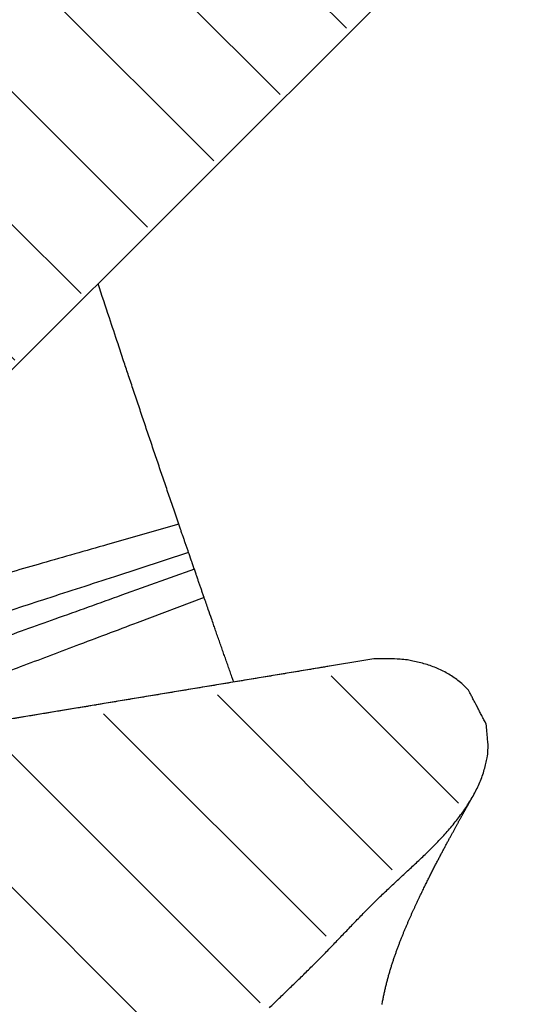
# Model space of a CAD drawing. Extents: x 22 to 2486, y 34 to 1748.
# Drawn here: x 307 to 341, y 1189 to 1255 of the extents above; entities that cross this region are included whole.
import ezdxf

# ---------------------------------------------------------------- set-up
doc = ezdxf.new("R2010")
doc.units = 0
doc.header["$LTSCALE"] = 6
doc.layers.add('SCHRAFF', color=6, linetype='CONTINUOUS')
doc.layers.add('SKIZZE', color=1, linetype='CONTINUOUS')

msp = doc.modelspace()

# ---------------------------------------------------------------- hatches: boundary and pattern name
at = {"layer": 'SCHRAFF'}
h = msp.add_hatch(dxfattribs=at)
h.set_pattern_fill('ANSI31', color=256, scale=2, angle=-90, style=0)
h.set_pattern_definition([(315, (49.8236, 1812.123), (4.490128, 4.490128), [])])
h.paths.add_polyline_path([(337.18, 1203.132), (337.916, 1205.617), (337.64, 1208.193), (335.433, 1210.77), (331.846, 1211.598), (291.154, 1204.796), (288.796, 1204.796), (286.55, 1207.604), (285.54, 1210.525), (285.989, 1211.873), (338.427, 1264.447, -0.019452), (338.989, 1269.839, 0.372119), (336.182, 1274.22), (297.183, 1285.793), (280.452, 1285.793), (279.934, 1286.018), (278.989, 1286.663), (278.516, 1286.835), (278.387, 1288.683), (278.344, 1304.073), (273.79, 1304.116), (273.747, 1292.724), (274.353, 1286.825), (275.771, 1284.289), (277.962, 1282.742), (280.111, 1281.796), (282.904, 1281.581), (293.369, 1281.615), (293.369, 1281.612), (295.141, 1281.005, -0.128337), (294.974, 1280.939), (292.243, 1263.389), (290.928, 1255.433), (291.428, 1254.052), (299.124, 1251.848), (301.973, 1250.731), (304.088, 1249.174), (305.527, 1246.411), (306.164, 1243.704), (305.826, 1241.122), (304.879, 1239.076), (302.131, 1235.842), (285.032, 1218.925), (284.563, 1216.864), (281.944, 1213.577), (281.455, 1211.622), (281.411, 1209.091), (282.121, 1206.781), (284.43, 1203.005), (285.726, 1201.669), (293.403, 1188.428), (296.863, 1188.344), (298.929, 1188.27), (301.756, 1186.969), (303.621, 1185.046), (304.639, 1182.161), (304.639, 1179.842), (302.999, 1176.448), (300.977, 1173.798, 0.004589), (300.976, 1173.77), (304.323, 1167.453), (304.095, 1164.706), (305.395, 1154.314), (308.607, 1129.404), (312.116, 1104.148), (318.605, 1063.996), (323.649, 1036.725), (328.148, 1014.675), (334.853, 986.019), (338.332, 972.815), (340.979, 963.105), (344.266, 952.237), (350.253, 933.637), (357.318, 914.962), (361.919, 904.432), (366.015, 895.746), (374.577, 880.399), (382.492, 868.18), (391.441, 856.04), (399.11, 847.004), (408.013, 836.96), (415.077, 829.62), (426.995, 816.382), (442.331, 799.502), (457.255, 782.749), (482.621, 754.078), (528.287, 700.843), (534.686, 693.366), (536.129, 691.8), (537.538, 690.53), (539.782, 689.277), (541.369, 688.758), (543.317, 688.363), (544.512, 688.286), (547.098, 688.286), (547.398, 686.189), (550.924, 685.597), (556.374, 685.572), (556.399, 687.448), (549.992, 687.421), (550.02, 690.974), (545.839, 691.031), (542.081, 691.311), (539.702, 692.456), (537.77, 694.054), (508.115, 728.763), (466.512, 776.662), (437.754, 808.893), (420.855, 827.281), (409.292, 839.826), (396.853, 854.299), (384.921, 870.335), (377.014, 882.976), (369.944, 895.795), (362.521, 912.739), (356.355, 928.599), (350.597, 945.564), (344.757, 965.108), (338.883, 987.089), (332.69, 1013.396), (323.902, 1057.677), (315.433, 1111.415), (310.234, 1149.349), (307.754, 1165.263), (309.467, 1171.627), (313.137, 1178.848)])

# ---------------------------------------------------------------- linework, layer by layer
at = {"layer": 'SKIZZE'}
for p, q in [((286.965, 1212.463), (337.397, 1262.863)), ((330.633, 1212.066), (290.598, 1205.42))]:
    msp.add_line(p, q, dxfattribs=at)
for points in [[(624.978, 1286.39, 0), (621.591, 1286.39)], [(648.684, 1286.39, 0), (645.298, 1286.39)], [(675.779, 1286.39, 0), (672.392, 1286.39)], [(685.941, 1286.39, 0), (682.554, 1286.39)], [(343.967, 1286.39), (340.581, 1286.39), (337.196, 1286.39), (333.811, 1286.39), (330.425, 1286.39), (327.038, 1286.39), (323.655, 1286.39), (320.276, 1286.39), (316.898, 1286.39), (313.55, 1286.39), (310.433, 1286.39), (307.651, 1286.39), (304.611, 1286.39, 0), (300.697, 1286.39, 0), (296.026, 1286.39, 0)], [(416.787, 832.069, 0.000001), (411.256, 838.096, -0.001392)], [(310.634, 1208.746), (309.708, 1208.592, -0.000002), (308.772, 1208.437, -0.000003), (307.825, 1208.28, -0.000002), (306.865, 1208.12, -0.000001), (305.892, 1207.959, 0), (304.944, 1207.802, 0), (304.069, 1207.656, -0.000001), (303.317, 1207.532, -0.000001), (302.739, 1207.436, -0.000002), (302.344, 1207.37, -0.000004)], [(356.381, 1282.286, 0.000002), (359.657, 1282.26, -0.000001), (362.932, 1282.235, 0.000001), (366.207, 1282.21, 0.000002), (369.482, 1282.185, 0.000002), (372.757, 1282.16, 0.000002), (376.032, 1282.135, 0.000002), (379.307, 1282.111, 0.000002), (382.582, 1282.086, 0.000003), (385.857, 1282.061, 0.000003), (389.132, 1282.036, 0.000004), (392.407, 1282.011, 0.000004), (395.682, 1281.987, 0.000004), (398.956, 1281.962, 0.000005)], [(349.831, 1282.336, -0.000001), (353.106, 1282.311, 0.000012)], [(317.453, 1221.184), (317.105, 1222.2, -0.0002), (316.759, 1223.216, -0.000198), (316.413, 1224.232, -0.0002), (316.068, 1225.249, -0.000203), (315.723, 1226.268, -0.000197), (315.38, 1227.283, -0.000184), (315.04, 1228.293, -0.000202), (314.695, 1229.319, -0.00024), (314.344, 1230.369, -0.000182), (314.014, 1231.355, -0.000063), (313.717, 1232.247, -0.000256), (313.336, 1233.393, -0.000439), (312.752, 1235.159, -0.000215), (311.99, 1237.471, -0.000114)], [(317.453, 1221.184), (312.622, 1219.803, 0.000004), (308.196, 1218.537, 0.000005), (304.191, 1217.393, 0.000006), (300.584, 1216.361, 0.000009), (297.394, 1215.449, 0.00001), (294.641, 1214.662, 0.000004), (292.358, 1214.009, 0.000019), (290.383, 1213.443, 0.000071), (288.581, 1212.927, 0.0001), (286.965, 1212.463, 0.000114)], [(318.114, 1219.259), (318.072, 1219.379, -0.000023), (318.031, 1219.5, -0.000023), (317.99, 1219.62, -0.000023), (317.948, 1219.74, -0.000024), (317.907, 1219.861, -0.000023), (317.866, 1219.981, -0.000021), (317.825, 1220.1, -0.000024), (317.783, 1220.221, -0.000028), (317.74, 1220.345, -0.000021), (317.7, 1220.462, -0.000007), (317.664, 1220.567, -0.00003), (317.618, 1220.702, -0.000052), (317.547, 1220.911, -0.000026), (317.453, 1221.184, -0.000014)], [(302.026, 1207.317, 0), (302.002, 1207.313, -0.000014)], [(318.114, 1219.259), (313.095, 1217.628, 0.000004), (308.494, 1216.134, 0.000005), (304.332, 1214.781, 0.000006), (300.582, 1213.562, 0.000009), (297.265, 1212.484, 0.00001), (294.403, 1211.554, 0.000004), (292.028, 1210.782, 0.000019), (289.975, 1210.114, 0.000072), (288.102, 1209.504, 0.000101), (286.425, 1208.957, 0.000115)], [(318.501, 1218.136), (318.477, 1218.206, -0.000012), (318.453, 1218.276, -0.000012), (318.428, 1218.346, -0.000012), (318.404, 1218.417, -0.000013), (318.38, 1218.487, -0.000012), (318.356, 1218.557, -0.000011), (318.332, 1218.627, -0.000013), (318.307, 1218.697, -0.000015), (318.282, 1218.77, -0.000011), (318.259, 1218.838, -0.000004), (318.238, 1218.899, -0.000016), (318.211, 1218.978, -0.000028), (318.169, 1219.1, -0.000014), (318.114, 1219.259, -0.000007)], [(318.501, 1218.136), (313.581, 1216.372, 0.000005), (309.073, 1214.756, 0.000005), (304.993, 1213.293, 0.000007), (301.318, 1211.975, 0.00001), (298.067, 1210.809, 0.00001), (295.262, 1209.803, 0.000004), (292.936, 1208.968, 0.000021), (290.923, 1208.246, 0.000078), (289.089, 1207.587, 0.000109), (287.445, 1206.995, 0.000124)], [(319.163, 1216.223), (319.122, 1216.343, -0.000025), (319.08, 1216.462, -0.000024), (319.039, 1216.582, -0.000025), (318.997, 1216.701, -0.000025), (318.956, 1216.821, -0.000024), (318.915, 1216.94, -0.000022), (318.873, 1217.059, -0.000025), (318.832, 1217.179, -0.000029), (318.789, 1217.303, -0.000022), (318.749, 1217.418, -0.000008), (318.713, 1217.523, -0.000031), (318.666, 1217.658, -0.000052), (318.595, 1217.865, -0.000026), (318.501, 1218.136, -0.000014)], [(319.163, 1216.223), (314.633, 1214.511, 0.000005), (310.482, 1212.942, 0.000006), (306.728, 1211.523, 0.000007), (303.348, 1210.245, 0.000011), (300.358, 1209.115, 0.000012), (297.78, 1208.14, 0.000005), (295.641, 1207.331, 0.000023), (293.792, 1206.632, 0.000086), (292.107, 1205.993, 0.000121), (290.598, 1205.42, 0.000138)], [(321.166, 1210.494), (321.04, 1210.852, -0.000072), (320.914, 1211.21, -0.000072), (320.788, 1211.567, -0.000072), (320.663, 1211.926, -0.000074), (320.537, 1212.284, -0.000072), (320.412, 1212.641, -0.000067), (320.287, 1212.997, -0.000074), (320.161, 1213.358, -0.000088), (320.032, 1213.727, -0.000067), (319.911, 1214.074, -0.000023), (319.802, 1214.387, -0.000094), (319.661, 1214.79, -0.000162), (319.446, 1215.411, -0.000079), (319.163, 1216.223, -0.000042)], [(327.777, 1211.592), (327.619, 1211.565, 0.00001), (327.46, 1211.539, 0.000013), (327.301, 1211.513, 0.00001), (327.142, 1211.486, 0.000001), (326.983, 1211.46, -0.000003), (326.824, 1211.433, 0), (326.665, 1211.407, 0.000001), (326.507, 1211.381, 0), (326.348, 1211.354, 0), (326.189, 1211.328, 0), (326.03, 1211.302, 0), (325.871, 1211.275), (325.712, 1211.249), (325.553, 1211.222), (325.394, 1211.196), (325.236, 1211.17), (325.077, 1211.143), (324.918, 1211.117), (324.759, 1211.091), (324.6, 1211.064), (324.441, 1211.038), (324.282, 1211.012), (324.124, 1210.985), (323.965, 1210.959), (323.806, 1210.932), (323.647, 1210.906), (323.488, 1210.88), (323.329, 1210.853), (323.17, 1210.827), (323.012, 1210.801, 0), (322.853, 1210.774), (322.694, 1210.748), (322.535, 1210.721), (322.376, 1210.695), (322.217, 1210.669), (322.058, 1210.642), (321.9, 1210.616), (321.741, 1210.59), (321.582, 1210.563), (321.423, 1210.537), (321.264, 1210.511), (321.105, 1210.484), (320.946, 1210.458), (320.788, 1210.431), (320.629, 1210.405), (320.47, 1210.379), (320.311, 1210.352), (320.152, 1210.326), (319.993, 1210.3, 0), (319.834, 1210.273), (319.676, 1210.247), (319.517, 1210.22), (319.358, 1210.194), (319.199, 1210.168), (319.04, 1210.141), (318.881, 1210.115), (318.722, 1210.089), (318.563, 1210.062), (318.405, 1210.036), (318.246, 1210.009), (318.087, 1209.983), (317.928, 1209.957), (317.769, 1209.93), (317.61, 1209.904), (317.451, 1209.878), (317.292, 1209.851), (317.134, 1209.825), (316.975, 1209.799), (316.816, 1209.772), (316.657, 1209.746), (316.498, 1209.719), (316.34, 1209.693), (316.181, 1209.667), (316.022, 1209.64), (315.863, 1209.614), (315.705, 1209.588), (315.546, 1209.561), (315.387, 1209.535, 0), (315.228, 1209.509), (315.069, 1209.482), (314.911, 1209.456), (314.752, 1209.43), (314.593, 1209.403), (314.434, 1209.377), (314.275, 1209.35, 0), (314.115, 1209.324), (313.956, 1209.298), (313.797, 1209.271), (313.638, 1209.245), (313.479, 1209.218), (313.319, 1209.192), (313.16, 1209.165), (313.001, 1209.139), (312.842, 1209.113), (312.684, 1209.086), (312.525, 1209.06, 0), (312.366, 1209.034, 0), (312.208, 1209.007, 0), (312.051, 1208.981, 0), (311.892, 1208.955, -0.000001), (311.729, 1208.928, 0), (311.577, 1208.903, 0.000001), (311.439, 1208.88, -0.000003), (311.262, 1208.85, -0.000009), (310.99, 1208.805, -0.000004), (310.634, 1208.746, -0.000002)], [(337.054, 1209.936), (336.746, 1210.247, 0.017658), (336.421, 1210.532, 0.018345), (336.077, 1210.79, 0.018321), (335.717, 1211.022, 0.017521), (335.341, 1211.229, 0.016337), (334.954, 1211.413, 0.01477), (334.556, 1211.572, 0.015197), (334.142, 1211.709, 0.016571), (333.707, 1211.823, 0.012393), (333.292, 1211.917, 0.005151), (332.913, 1211.991, 0.015332), (332.417, 1212.042, 0.023977), (331.647, 1212.066, 0.011497), (330.633, 1212.066, 0.006137)], [(338.241, 1207.655), (338.167, 1207.798, -0.000003), (338.093, 1207.94, -0.000003), (338.019, 1208.083, -0.000003), (337.945, 1208.226, -0.000002), (337.87, 1208.368, -0.000002), (337.796, 1208.511, -0.000001), (337.722, 1208.652, -0.000001), (337.648, 1208.796, 0), (337.571, 1208.943, 0), (337.499, 1209.081, -0.000001), (337.434, 1209.206, 0.000001), (337.351, 1209.366, 0.000003), (337.222, 1209.613, 0.000001), (337.054, 1209.936, 0.000001)], [(323.577, 1188.44, -0.000855), (323.908, 1188.762, -0.00061), (324.24, 1189.084, -0.000386), (324.572, 1189.405, -0.000177), (324.904, 1189.726, 0.00007), (325.235, 1190.048, 0.000287), (325.567, 1190.37, 0.000529), (325.897, 1190.693, 0.000741), (326.226, 1191.017, 0.000977), (326.554, 1191.342, 0.0012), (326.881, 1191.669, 0.001469), (327.205, 1191.998, 0.001453), (327.527, 1192.329, 0.00115), (327.848, 1192.661, 0.000875), (328.168, 1192.994, 0.000558), (328.488, 1193.328, 0.000279), (328.807, 1193.661, -0.000034), (329.127, 1193.995, -0.000326), (329.447, 1194.328, -0.000671), (329.769, 1194.66, -0.000937), (330.091, 1194.99, -0.001191), (330.416, 1195.319, -0.00157), (330.743, 1195.645, -0.002169), (331.073, 1195.968, -0.002354), (331.406, 1196.288, -0.00217), (331.742, 1196.605, -0.001814), (332.079, 1196.921, -0.001196), (332.418, 1197.235, -0.000702), (332.757, 1197.548, -0.000205), (333.097, 1197.862, 0.000399), (333.437, 1198.179, 0.001248), (333.78, 1198.502, 0.001901), (334.122, 1198.83, 0.002564), (334.462, 1199.164, 0.003163), (334.799, 1199.504, 0.00386), (335.13, 1199.851, 0.004482), (335.455, 1200.204, 0.005201), (335.772, 1200.564, 0.005874), (336.079, 1200.931, 0.006671), (336.375, 1201.305, 0.007362), (336.658, 1201.687, 0.008112), (336.926, 1202.078, 0.008997), (337.179, 1202.476, 0.01021), (337.413, 1202.883, 0.010699), (337.627, 1203.295, 0.010816), (337.817, 1203.708, 0.013317), (337.981, 1204.133, 0.017694), (338.118, 1204.572, 0.013762), (338.231, 1204.988, 0.003524), (338.322, 1205.366, 0.022131), (338.366, 1205.861, 0.041779), (338.337, 1206.635, 0.020147), (338.241, 1207.655, 0.010272)], [(331.203, 1188.669, -0.004476), (331.253, 1188.952, -0.004271), (331.307, 1189.23, -0.004102), (331.365, 1189.504, -0.003894), (331.427, 1189.774, -0.00372), (331.491, 1190.039, -0.003503), (331.559, 1190.301, -0.003316), (331.628, 1190.558, -0.003082), (331.7, 1190.81, -0.002938), (331.774, 1191.059, -0.002819), (331.85, 1191.303, -0.002727), (331.927, 1191.543, -0.002611), (332.005, 1191.778, -0.002512), (332.085, 1192.01, -0.00238), (332.165, 1192.238, -0.002268), (332.247, 1192.462, -0.002125), (332.329, 1192.683, -0.001999), (332.412, 1192.9, -0.001839), (332.495, 1193.113, -0.001705), (332.579, 1193.323, -0.001545), (332.662, 1193.529, -0.001458), (332.746, 1193.732, -0.001413), (332.829, 1193.932, -0.001373), (332.913, 1194.128, -0.001317), (332.996, 1194.321, -0.00127), (333.079, 1194.511, -0.001209), (333.162, 1194.698, -0.001159), (333.244, 1194.882, -0.001093), (333.326, 1195.062, -0.001035), (333.407, 1195.24, -0.00096), (333.488, 1195.414, -0.000902), (333.568, 1195.586, -0.000838), (333.647, 1195.755, -0.000801), (333.726, 1195.921, -0.000775), (333.804, 1196.084, -0.000751), (333.881, 1196.244, -0.000715), (333.957, 1196.402, -0.000684), (334.033, 1196.557, -0.000645), (334.108, 1196.709, -0.000611), (334.183, 1196.86, -0.000567), (334.256, 1197.007, -0.000527), (334.329, 1197.153, -0.000473), (334.401, 1197.296, -0.000438), (334.472, 1197.437, -0.000409), (334.542, 1197.576, -0.000397), (334.612, 1197.712, -0.000395), (334.68, 1197.847, -0.000393), (334.748, 1197.979, -0.000385), (334.815, 1198.11, -0.00038), (334.881, 1198.238, -0.000372), (334.946, 1198.364, -0.000367), (335.011, 1198.488, -0.000358), (335.075, 1198.61, -0.000352), (335.137, 1198.73, -0.000342), (335.199, 1198.848, -0.000335), (335.26, 1198.964, -0.000324), (335.321, 1199.078, -0.000316), (335.38, 1199.19, -0.000304), (335.439, 1199.3, -0.000294), (335.496, 1199.408, -0.000281), (335.553, 1199.514, -0.00027), (335.609, 1199.619, -0.000256), (335.664, 1199.721, -0.000243), (335.718, 1199.822, -0.000227), (335.771, 1199.92, -0.000212), (335.824, 1200.017, -0.000195), (335.875, 1200.112, -0.000178), (335.926, 1200.206, -0.000156), (335.976, 1200.297, -0.00014), (336.025, 1200.387, -0.000127), (336.073, 1200.475, -0.000123), (336.12, 1200.562, -0.000125), (336.166, 1200.646, -0.000127), (336.211, 1200.729, -0.000127), (336.255, 1200.81, -0.000128), (336.299, 1200.889, -0.000128), (336.342, 1200.967, -0.000129), (336.383, 1201.043, -0.000129), (336.424, 1201.117, -0.00013), (336.464, 1201.19, -0.000131), (336.503, 1201.26, -0.000132), (336.541, 1201.33, -0.000132), (336.578, 1201.397, -0.000134), (336.615, 1201.463, -0.000134), (336.65, 1201.527, -0.000134), (336.685, 1201.589, -0.000132), (336.719, 1201.65, -0.000131), (336.751, 1201.709, -0.000129), (336.783, 1201.766, -0.000128), (336.814, 1201.821, -0.000126), (336.844, 1201.875, -0.000125), (336.873, 1201.927, -0.000122), (336.901, 1201.978, -0.000121), (336.929, 1202.026, -0.000118), (336.955, 1202.073, -0.000116), (336.98, 1202.118, -0.000113), (337.004, 1202.161, -0.000111), (337.028, 1202.203, -0.000107), (337.05, 1202.242, -0.000105), (337.071, 1202.28, -0.0001), (337.092, 1202.316, -0.000097), (337.111, 1202.35, -0.00009), (337.129, 1202.383, -0.000086), (337.147, 1202.413, -0.000079), (337.163, 1202.442, -0.000071), (337.178, 1202.469, -0.000057), (337.192, 1202.494, -0.000051), (337.206, 1202.517, -0.000051), (337.218, 1202.539, -0.000015), (337.229, 1202.558, 0.000087), (337.238, 1202.575, 0.000029), (337.248, 1202.591, -0.000292), (337.256, 1202.607, -0.000406), (337.265, 1202.622, -0.000343)]]:
    msp.add_lwpolyline(points, format="xyb", dxfattribs=at)

doc.saveas('drawing.dxf')
